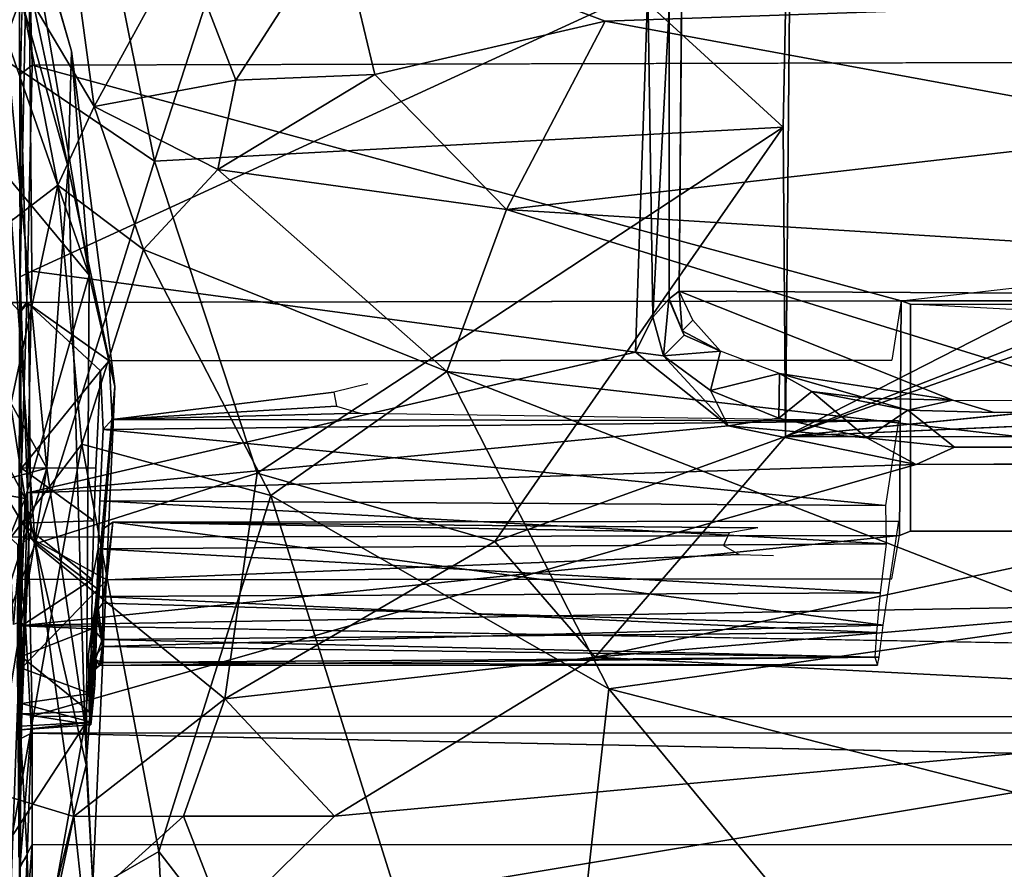
# Model space of a CAD drawing. Units: inches. Extents: x -0.4 to 85.8, y -14 to 32.1.
# Drawn here: x 27.2 to 31.7, y 24 to 27.9 of the extents above; entities that cross this region are included whole.
import ezdxf

# ---------------------------------------------------------------- set-up
doc = ezdxf.new("R2010")
doc.units = ezdxf.units.IN
doc.header["$MEASUREMENT"] = 0
doc.layers.add('SEAT-CUSHIONUPHOLSTERY', color=5, linetype='Continuous')
doc.layers.add('SEAT-SHELLUPHOLSTERY', color=5, linetype='Continuous')

msp = doc.modelspace()

# ---------------------------------------------------------------- linework, layer by layer
at = {"layer": 'SEAT-CUSHIONUPHOLSTERY'}
for points in [[(30.7401, 29.5823, 25.5707), (30.6967, 27.4033, 19.5195), (28.5406, 29.3761, 26.2326)], [(30.7075, 26.0027, 16.2245), (30.6967, 27.4033, 19.5195), (30.7401, 29.5823, 25.5707)], [(30.7401, 29.5823, 25.5707), (34.4462, 27.9113, 21.2151), (30.7075, 26.0027, 16.2245)], [(26.921, 27.4111, 25.6614), (27.471, 29.3399, 28.5254), (27.1464, 27.7236, 24.1461)], [(26.921, 27.4111, 25.6614), (27.3283, 28.8759, 29.0825), (27.471, 29.3399, 28.5254)], [(27.4583, 27.2207, 23.2882), (27.1138, 28.4553, 25.5963), (27.0078, 29.3417, 28.571)], [(27.4583, 27.2207, 23.2882), (27.0078, 29.3417, 28.571), (27.4736, 27.7465, 26.1827)], [(27.2469, 28.5427, 29.0016), (27.4736, 27.7465, 26.1827), (27.0078, 29.3417, 28.571)], [(27.471, 29.3399, 28.5254), (27.5386, 28.792, 26.0569), (27.1464, 27.7236, 24.1461)], [(27.8498, 27.2486, 21.554), (27.5386, 28.792, 26.0569), (28.5406, 29.3761, 26.2326)], [(28.5406, 29.3761, 26.2326), (30.6967, 27.4033, 19.5195), (27.8498, 27.2486, 21.554)], [(27.3283, 28.8759, 29.0825), (26.921, 27.4111, 25.6614), (27.2299, 28.0818, 29.1788)], [(27.5386, 28.792, 26.0569), (27.8498, 27.2486, 21.554), (27.1464, 27.7236, 24.1461)], [(27.1471, 27.8965, 29.4526), (27.5545, 26.7329, 25.9178), (27.2469, 28.5427, 29.0016)], [(27.4736, 27.7465, 26.1827), (27.2469, 28.5427, 29.0016), (27.5545, 26.7329, 25.9178)], [(27.3621, 25.8588, 19.2957), (26.6021, 27.2317, 21.476), (27.1138, 28.4553, 25.5963)], [(27.4583, 27.2207, 23.2882), (27.3621, 25.8588, 19.2957), (27.1138, 28.4553, 25.5963)], [(28.2182, 27.6159, 30.4326), (28.681, 28.337, 30.6183), (27.9792, 28.2321, 30.2921)], [(28.681, 28.337, 30.6183), (28.2182, 27.6159, 30.4326), (28.8471, 27.6415, 30.6507)], [(28.8471, 27.6415, 30.6507), (29.8904, 27.8818, 30.7069), (28.681, 28.337, 30.6183)], [(28.681, 28.337, 30.6183), (29.8904, 27.8818, 30.7069), (37.987, 28.1628, 30.8476)], [(27.5767, 27.4961, 29.8097), (27.4701, 28.2865, 29.7439), (27.2299, 28.0818, 29.1788)], [(27.9792, 28.2321, 30.2921), (27.4701, 28.2865, 29.7439), (27.5767, 27.4961, 29.8097)], [(27.5767, 27.4961, 29.8097), (28.2182, 27.6159, 30.4326), (27.9792, 28.2321, 30.2921)], [(37.987, 28.1628, 30.8476), (29.8904, 27.8818, 30.7069), (32.5765, 27.3887, 30.6706)], [(27.2299, 28.0818, 29.1788), (27.0019, 26.826, 26.5305), (27.4126, 27.14, 29.0929)], [(27.5767, 27.4961, 29.8097), (27.2299, 28.0818, 29.1788), (27.4126, 27.14, 29.0929)], [(34.78, 27.588, 20.2269), (30.7075, 26.0027, 16.2245), (34.4462, 27.9113, 21.2151)], [(27.5545, 26.7329, 25.9178), (27.1471, 27.8965, 29.4526), (27.0031, 27.3951, 29.6087)], [(28.8471, 27.6415, 30.6507), (29.444, 27.0292, 30.3281), (29.8904, 27.8818, 30.7069)], [(29.444, 27.0292, 30.3281), (32.5765, 27.3887, 30.6706), (29.8904, 27.8818, 30.7069)], [(27.4583, 27.2207, 23.2882), (27.4736, 27.7465, 26.1827), (27.671, 26.2289, 22.839)], [(27.5545, 26.7329, 25.9178), (27.671, 26.2289, 22.839), (27.4736, 27.7465, 26.1827)], [(27.1464, 27.7236, 24.1461), (27.3088, 25.5153, 17.8656), (26.9345, 26.1285, 20.8538)], [(27.8498, 27.2486, 21.554), (27.3088, 25.5153, 17.8656), (27.1464, 27.7236, 24.1461)], [(28.2182, 27.6159, 30.4326), (27.5767, 27.4961, 29.8097), (28.136, 27.2103, 30.1226)], [(28.8471, 27.6415, 30.6507), (28.136, 27.2103, 30.1226), (29.444, 27.0292, 30.3281)], [(28.8471, 27.6415, 30.6507), (28.2182, 27.6159, 30.4326), (28.136, 27.2103, 30.1226)], [(34.78, 27.588, 20.2269), (35.1221, 27.5571, 20.2374), (30.7075, 26.0027, 16.2245)], [(46.59, 27.5715, 20.2335), (51.0093, 25.9912, 16.2059), (30.7075, 26.0027, 16.2245)], [(27.5767, 27.4961, 29.8097), (27.4126, 27.14, 29.0929), (27.8006, 26.8483, 29.3793)], [(27.8006, 26.8483, 29.3793), (28.136, 27.2103, 30.1226), (27.5767, 27.4961, 29.8097)], [(27.0031, 27.3951, 29.6087), (26.6742, 26.851, 29.3845), (27.2649, 25.7215, 25.7426)], [(27.5545, 26.7329, 25.9178), (27.0031, 27.3951, 29.6087), (27.2649, 25.7215, 25.7426)], [(30.6967, 27.4033, 19.5195), (28.3146, 25.8361, 17.1169), (27.8498, 27.2486, 21.554)], [(28.3146, 25.8361, 17.1169), (30.6967, 27.4033, 19.5195), (29.3908, 25.527, 15.831)], [(30.7075, 26.0027, 16.2245), (29.3908, 25.527, 15.831), (30.6967, 27.4033, 19.5195)], [(29.444, 27.0292, 30.3281), (33.5931, 26.772, 30.2938), (32.5765, 27.3887, 30.6706)], [(27.8498, 27.2486, 21.554), (28.3146, 25.8361, 17.1169), (27.3088, 25.5153, 17.8656)], [(26.5215, 25.6337, 16.9424), (26.6021, 27.2317, 21.476), (27.3621, 25.8588, 19.2957)], [(27.4583, 27.2207, 23.2882), (27.5351, 24.6977, 18.0935), (27.3621, 25.8588, 19.2957)], [(27.5351, 24.6977, 18.0935), (27.4583, 27.2207, 23.2882), (27.671, 26.2289, 22.839)], [(29.174, 26.2956, 29.3096), (28.136, 27.2103, 30.1226), (27.8006, 26.8483, 29.3793)], [(29.174, 26.2956, 29.3096), (29.444, 27.0292, 30.3281), (28.136, 27.2103, 30.1226)], [(27.0173, 25.3061, 24.012), (27.4126, 27.14, 29.0929), (27.0019, 26.826, 26.5305)], [(27.5202, 25.9672, 27.1215), (27.4126, 27.14, 29.0929), (27.0173, 25.3061, 24.012)], [(27.5202, 25.9672, 27.1215), (27.8006, 26.8483, 29.3793), (27.4126, 27.14, 29.0929)], [(29.444, 27.0292, 30.3281), (29.174, 26.2956, 29.3096), (33.346, 25.8216, 29.2556)], [(33.5931, 26.772, 30.2938), (29.444, 27.0292, 30.3281), (33.346, 25.8216, 29.2556)], [(27.2649, 25.7215, 25.7426), (26.6742, 26.851, 29.3845), (26.7151, 25.8193, 27.1551)], [(28.3762, 25.7352, 27.715), (27.8006, 26.8483, 29.3793), (27.5202, 25.9672, 27.1215)], [(27.8006, 26.8483, 29.3793), (28.3762, 25.7352, 27.715), (29.174, 26.2956, 29.3096)], [(27.5408, 24.5148, 21.4628), (27.5545, 26.7329, 25.9178), (27.2649, 25.7215, 25.7426)], [(27.5545, 26.7329, 25.9178), (27.5408, 24.5148, 21.4628), (27.671, 26.2289, 22.839)], [(28.3762, 25.7352, 27.715), (29.9067, 24.8594, 26.587), (29.174, 26.2956, 29.3096)], [(33.346, 25.8216, 29.2556), (29.174, 26.2956, 29.3096), (32.0812, 25.1638, 27.999)], [(32.0812, 25.1638, 27.999), (29.174, 26.2956, 29.3096), (29.9067, 24.8594, 26.587)], [(27.5702, 23.9773, 18.3246), (27.5351, 24.6977, 18.0935), (27.671, 26.2289, 22.839)], [(27.5408, 24.5148, 21.4628), (27.5702, 23.9773, 18.3246), (27.671, 26.2289, 22.839)], [(35.4973, 26.2117, 16.0659), (33.2332, 25.2932, 14.8799), (29.8458, 25.0022, 14.8043)], [(35.4973, 26.2117, 16.0659), (29.8458, 25.0022, 14.8043), (30.7075, 26.0027, 16.2245)], [(27.3088, 25.5153, 17.8656), (26.9053, 24.4563, 18.1431), (26.9345, 26.1285, 20.8538)], [(29.8458, 25.0022, 14.8043), (29.3908, 25.527, 15.831), (30.7075, 26.0027, 16.2245)], [(27.0173, 25.3061, 24.012), (27.1138, 23.6878, 20.1188), (27.5202, 25.9672, 27.1215)], [(27.87, 24.123, 22.7138), (27.5202, 25.9672, 27.1215), (27.1138, 23.6878, 20.1188)], [(28.3762, 25.7352, 27.715), (27.5202, 25.9672, 27.1215), (27.87, 24.123, 22.7138)], [(27.3621, 25.8588, 19.2957), (26.8937, 24.3931, 14.9116), (26.5215, 25.6337, 16.9424)], [(26.7151, 25.8193, 27.1551), (26.6177, 24.1345, 22.7297), (27.2649, 25.7215, 25.7426)], [(27.3621, 25.8588, 19.2957), (27.0453, 23.9494, 14.5959), (26.8937, 24.3931, 14.9116)], [(27.0453, 23.9494, 14.5959), (27.3621, 25.8588, 19.2957), (27.5351, 24.6977, 18.0935)], [(27.3088, 25.5153, 17.8656), (28.3146, 25.8361, 17.1169), (28.1682, 24.8136, 15.0033)], [(28.3146, 25.8361, 17.1169), (29.3908, 25.527, 15.831), (28.1682, 24.8136, 15.0033)], [(28.3762, 25.7352, 27.715), (27.87, 24.123, 22.7138), (29.5801, 21.9068, 18.367)], [(29.5801, 21.9068, 18.367), (29.9067, 24.8594, 26.587), (28.3762, 25.7352, 27.715)], [(27.164, 22.9924, 18.8047), (27.2649, 25.7215, 25.7426), (26.6177, 24.1345, 22.7297)], [(27.2649, 25.7215, 25.7426), (27.164, 22.9924, 18.8047), (27.5408, 24.5148, 21.4628)], [(27.3088, 25.5153, 17.8656), (27.4853, 24.2815, 14.8868), (26.9053, 24.4563, 18.1431)], [(27.4853, 24.2815, 14.8868), (27.3088, 25.5153, 17.8656), (28.1682, 24.8136, 15.0033)], [(29.3908, 25.527, 15.831), (29.8458, 25.0022, 14.8043), (28.1682, 24.8136, 15.0033)], [(33.2332, 25.2932, 14.8799), (34.103, 24.7831, 14.3945), (29.8458, 25.0022, 14.8043)], [(29.9067, 24.8594, 26.587), (34.5582, 23.6736, 25.4655), (32.0812, 25.1638, 27.999)], [(29.8458, 25.0022, 14.8043), (28.6643, 24.2829, 14.1182), (28.1682, 24.8136, 15.0033)], [(34.103, 24.7831, 14.3945), (28.6643, 24.2829, 14.1182), (29.8458, 25.0022, 14.8043)], [(29.9067, 24.8594, 26.587), (29.5801, 21.9068, 18.367), (31.7441, 22.6431, 21.7596)], [(31.7441, 22.6431, 21.7596), (34.5582, 23.6736, 25.4655), (29.9067, 24.8594, 26.587)], [(27.4853, 24.2815, 14.8868), (28.1682, 24.8136, 15.0033), (27.9806, 24.2829, 14.3355)], [(28.1682, 24.8136, 15.0033), (28.6643, 24.2829, 14.1182), (27.9806, 24.2829, 14.3355)], [(34.2678, 24.1527, 14.0013), (28.1699, 23.7971, 13.8486), (34.103, 24.7831, 14.3945)], [(28.1699, 23.7971, 13.8486), (28.6643, 24.2829, 14.1182), (34.103, 24.7831, 14.3945)], [(27.2568, 23.1411, 14.8821), (27.0453, 23.9494, 14.5959), (27.5351, 24.6977, 18.0935)], [(27.5702, 23.9773, 18.3246), (27.2568, 23.1411, 14.8821), (27.5351, 24.6977, 18.0935)], [(27.164, 22.9924, 18.8047), (27.5702, 23.9773, 18.3246), (27.5408, 24.5148, 21.4628)], [(27.2187, 22.8073, 15.0083), (26.9053, 24.4563, 18.1431), (27.2983, 23.4059, 14.6647)], [(27.2983, 23.4059, 14.6647), (26.9053, 24.4563, 18.1431), (27.4853, 24.2815, 14.8868)], [(27.2983, 23.4059, 14.6647), (27.4853, 24.2815, 14.8868), (27.5279, 23.8746, 14.3564)], [(27.9806, 24.2829, 14.3355), (27.5279, 23.8746, 14.3564), (27.4853, 24.2815, 14.8868)], [(27.5279, 23.8746, 14.3564), (27.9806, 24.2829, 14.3355), (28.1699, 23.7971, 13.8486)], [(27.9806, 24.2829, 14.3355), (28.6643, 24.2829, 14.1182), (28.1699, 23.7971, 13.8486)], [(27.9614, 22.2933, 18.1939), (27.87, 24.123, 22.7138), (27.1138, 23.6878, 20.1188)], [(27.87, 24.123, 22.7138), (27.9614, 22.2933, 18.1939), (29.5801, 21.9068, 18.367)], [(34.2678, 24.1527, 14.0013), (35.7793, 23.6364, 13.9087), (28.1699, 23.7971, 13.8486)]]:
    msp.add_3dface(points, dxfattribs=at)
at = {"layer": 'SEAT-CUSHIONUPHOLSTERY', "invisible_edges": 1}
for points in [[(35.1221, 27.5571, 20.2374), (46.59, 27.5715, 20.2335), (30.7075, 26.0027, 16.2245)], [(51.0093, 25.9912, 16.2059), (35.4973, 26.2117, 16.0659), (30.7075, 26.0027, 16.2245)]]:
    msp.add_3dface(points, dxfattribs=at)
at = {"layer": 'SEAT-SHELLUPHOLSTERY'}
for points in [[(27.2373, 28.6475, 22.4673), (27.2319, 30.4178, 23.4227), (27.2419, 26.7253, 17.5225)], [(30.2249, 26.6595, 17.0209), (51.4369, 26.5376, 16.6916), (51.5249, 29.2806, 24.0306), (30.2486, 29.2935, 23.9708)], [(27.2427, 27.643, 16.0323), (27.2681, 28.6705, 18.4954), (27.2962, 27.6832, 16.0288)], [(27.2681, 28.6705, 18.4954), (40.8581, 27.7199, 16.1145), (27.2962, 27.6832, 16.0288)], [(27.2781, 28.5812, 22.4407), (27.2373, 28.6475, 22.4673), (27.2419, 26.7253, 17.5225)], [(27.2419, 26.7253, 17.5225), (27.2938, 26.7504, 17.6927), (27.2781, 28.5812, 22.4407)], [(27.2938, 26.7504, 17.6927), (30.0841, 28.0331, 20.9659), (27.2781, 28.5812, 22.4407)], [(30.0841, 28.0331, 20.9659), (27.2938, 26.7504, 17.6927), (30.0273, 26.3837, 16.7939)], [(30.1069, 26.5421, 17.0965), (30.0841, 28.0331, 20.9659), (30.0273, 26.3837, 16.7939)], [(30.1069, 26.5421, 17.0965), (30.18, 27.9414, 20.5424), (30.0841, 28.0331, 20.9659)], [(30.18, 27.9414, 20.5424), (30.1069, 26.5421, 17.0965), (30.1797, 26.6253, 17.0617)], [(50.4847, 26.6156, 13.553), (31.2305, 26.6165, 13.5532), (40.8581, 27.7199, 16.1145)], [(27.2419, 26.7253, 17.5225), (27.2427, 27.643, 16.0323), (27.2363, 25.3052, 14.0765)], [(27.2725, 26.6081, 13.561), (27.2416, 26.5726, 13.5795), (27.2427, 27.643, 16.0323)], [(27.2725, 26.6081, 13.561), (27.2427, 27.643, 16.0323), (27.2962, 27.6832, 16.0288)], [(27.2725, 26.6081, 13.561), (27.2962, 27.6832, 16.0288), (31.2305, 26.6165, 13.5532)], [(27.2751, 25.747, 15.2689), (27.2419, 26.7253, 17.5225), (27.2363, 25.3052, 14.0765)], [(27.2938, 26.7504, 17.6927), (27.2419, 26.7253, 17.5225), (27.2751, 25.747, 15.2689)], [(27.2938, 26.7504, 17.6927), (27.2751, 25.747, 15.2689), (30.0273, 26.3837, 16.7939)], [(30.1069, 26.5421, 17.0965), (30.1546, 26.3674, 16.677), (30.1786, 26.624, 17.0622)], [(30.2488, 26.4609, 16.6384), (30.1786, 26.624, 17.0622), (30.1546, 26.3674, 16.677)], [(30.1797, 26.6253, 17.0617), (30.2395, 26.48, 16.6493), (30.2249, 26.6595, 17.0209)], [(30.1797, 26.6253, 17.0617), (30.2488, 26.4609, 16.6384), (30.2395, 26.48, 16.6493)], [(30.2249, 26.6595, 17.0209), (30.2395, 26.48, 16.6493), (30.2874, 26.528, 16.6679)], [(31.4645, 26.1665, 15.7112), (50.2421, 26.1652, 15.7069), (51.4369, 26.5376, 16.6916), (30.2249, 26.6595, 17.0209)], [(27.2793, 26.6081, 13.561), (27.2897, 25.5468, 11.2272), (27.1927, 25.5468, 11.227), (27.2007, 26.609, 13.5612)], [(27.2793, 26.6081, 13.561), (27.2007, 26.609, 13.5612), (27.2344, 26.5729, 13.5799), (27.2484, 26.5726, 13.5795)], [(27.2725, 26.6081, 13.561), (27.248, 25.8583, 13.6874), (27.2416, 26.5726, 13.5795)], [(27.2725, 26.6081, 13.561), (27.6057, 26.2995, 13.5965), (27.248, 25.8583, 13.6874)], [(27.6057, 26.2995, 13.5965), (27.2725, 26.6081, 13.561), (27.6441, 26.3449, 13.5935)], [(31.2305, 26.6165, 13.5532), (31.2231, 25.5536, 11.225), (27.2897, 25.5468, 11.2272), (27.2793, 26.6081, 13.561)], [(31.2732, 26.6007, 13.5158), (31.273, 25.5728, 11.2619), (31.2231, 25.5536, 11.225), (31.2305, 26.6165, 13.5532)], [(50.4108, 25.5979, 11.3021), (31.2732, 26.6007, 13.5158), (50.4442, 26.6015, 13.5186)], [(30.0273, 26.3837, 16.7939), (30.1546, 26.3674, 16.677), (30.1069, 26.5421, 17.0965)], [(30.2874, 26.528, 16.6679), (30.2395, 26.48, 16.6493), (30.4132, 26.3885, 16.3391)], [(30.4132, 26.3885, 16.3391), (30.2488, 26.4609, 16.6384), (30.1546, 26.3674, 16.677)], [(30.2395, 26.48, 16.6493), (30.2488, 26.4609, 16.6384), (30.4132, 26.3885, 16.3391)], [(27.2751, 25.747, 15.2689), (30.4479, 26.0509, 15.9965), (30.0273, 26.3837, 16.7939)], [(30.4479, 26.0509, 15.9965), (30.1546, 26.3674, 16.677), (30.0273, 26.3837, 16.7939)], [(30.1546, 26.3674, 16.677), (30.3673, 26.21, 16.2861), (30.4132, 26.3885, 16.3391)], [(30.3673, 26.21, 16.2861), (30.1546, 26.3674, 16.677), (30.4479, 26.0509, 15.9965)], [(30.3673, 26.21, 16.2861), (30.6801, 26.2867, 16.0408), (30.4132, 26.3885, 16.3391)], [(27.6057, 26.2995, 13.5965), (27.5847, 25.8602, 13.6685), (27.248, 25.8583, 13.6874)], [(30.3673, 26.21, 16.2861), (30.6771, 26.0852, 15.9693), (30.6801, 26.2867, 16.0408)], [(30.6801, 26.2867, 16.0408), (30.6771, 26.0852, 15.9693), (30.8258, 26.205, 15.9149)], [(31.0719, 26.1751, 15.7886), (31.4645, 26.1665, 15.7112), (30.6801, 26.2867, 16.0408)], [(30.8258, 26.205, 15.9149), (31.0719, 26.1751, 15.7886), (30.6801, 26.2867, 16.0408)], [(27.6577, 26.0793, 13.0156), (28.662, 26.2025, 13.2791), (28.6746, 26.1389, 13.1386)], [(30.6771, 26.0852, 15.9693), (30.3673, 26.21, 16.2861), (30.4479, 26.0509, 15.9965)], [(31.0756, 25.9962, 15.7554), (30.8258, 26.205, 15.9149), (30.6771, 26.0852, 15.9693)], [(31.0756, 25.9962, 15.7554), (31.2615, 26.1219, 15.7149), (30.8258, 26.205, 15.9149)], [(31.0719, 26.1751, 15.7886), (30.8258, 26.205, 15.9149), (31.2615, 26.1219, 15.7149)], [(31.2615, 26.1219, 15.7149), (31.4645, 26.1665, 15.7112), (31.0719, 26.1751, 15.7886)], [(28.6746, 26.1389, 13.1386), (28.7807, 26.108, 13.0702), (27.6577, 26.0793, 13.0156)], [(31.4645, 26.1665, 15.7112), (31.2615, 26.1219, 15.7149), (31.6518, 26.1111, 15.6663)], [(31.6518, 26.1111, 15.6663), (50.2056, 26.1195, 15.6742), (50.2421, 26.1652, 15.7069)], [(31.2195, 26.0735, 13.0032), (27.6577, 26.0793, 13.0156), (28.7807, 26.108, 13.0702)], [(30.4479, 26.0509, 15.9965), (31.0756, 25.9962, 15.7554), (30.6771, 26.0852, 15.9693)], [(31.0756, 25.9962, 15.7554), (31.4728, 25.9531, 15.6538), (31.2615, 26.1219, 15.7149)], [(31.2984, 25.8756, 15.5794), (30.4479, 26.0509, 15.9965), (27.2751, 25.747, 15.2689)], [(31.2195, 26.0735, 13.0032), (27.6176, 26.0332, 13.0203), (27.6577, 26.0793, 13.0156)], [(31.2195, 26.0735, 13.0032), (31.1602, 25.6903, 13.1506), (27.6176, 26.0332, 13.0203)], [(31.2984, 25.8756, 15.5794), (31.0756, 25.9962, 15.7554), (30.4479, 26.0509, 15.9965)], [(27.6026, 25.7102, 13.1564), (27.6176, 26.0332, 13.0203), (31.1602, 25.6903, 13.1506)], [(31.4728, 25.9531, 15.6538), (31.0756, 25.9962, 15.7554), (31.2984, 25.8756, 15.5794)], [(50.4524, 25.8799, 15.5899), (50.2606, 25.9568, 15.6579), (31.2984, 25.8756, 15.5794)], [(31.2984, 25.8756, 15.5794), (50.2606, 25.9568, 15.6579), (31.4728, 25.9531, 15.6538)], [(27.5847, 25.8602, 13.6685), (27.5758, 25.6195, 13.6733), (27.248, 25.8583, 13.6874)], [(27.2966, 24.7352, 12.9978), (31.2984, 25.8756, 15.5794), (27.2751, 25.747, 15.2689), (27.2966, 24.7352, 12.9978)], [(31.2984, 25.8756, 15.5794), (27.2966, 24.7352, 12.9978), (54.4206, 24.7213, 12.9678), (50.4524, 25.8799, 15.5899)], [(27.248, 25.8583, 13.6874), (27.2471, 25.6103, 13.6907), (27.2363, 25.3052, 14.0765)], [(27.5758, 25.6195, 13.6733), (27.2471, 25.6103, 13.6907), (27.248, 25.8583, 13.6874)], [(27.2474, 24.7118, 12.8664), (27.2751, 25.747, 15.2689), (27.2363, 25.3052, 14.0765)], [(27.5945, 25.4933, 13.202), (27.6026, 25.7102, 13.1564), (31.1627, 25.5164, 13.1793)], [(31.1602, 25.6903, 13.1506), (31.1627, 25.5164, 13.1793), (27.6026, 25.7102, 13.1564)], [(27.2436, 25.3557, 13.6094), (27.2363, 25.3052, 14.0765), (27.2471, 25.6103, 13.6907)], [(27.2436, 25.3557, 13.6094), (27.2471, 25.6103, 13.6907), (27.5675, 25.3544, 13.5867)], [(27.2471, 25.6103, 13.6907), (27.5758, 25.6195, 13.6733), (27.5675, 25.3544, 13.5867)], [(27.615, 25.5819, 12.0058), (27.6162, 25.248, 12.186), (27.6615, 25.614, 11.9948)], [(31.1497, 25.1475, 12.2496), (27.6615, 25.614, 11.9948), (27.6162, 25.248, 12.186)], [(31.1497, 25.1475, 12.2496), (31.2205, 25.6183, 11.9983), (27.6615, 25.614, 11.9948)], [(30.5825, 25.5892, 11.9239), (30.4526, 25.5656, 11.8719), (27.6615, 25.614, 11.9948)], [(27.2664, 25.1479, 10.4645), (27.2829, 25.5468, 11.2272), (31.2231, 25.5536, 11.225)], [(27.5877, 25.2101, 12.1753), (27.6162, 25.248, 12.186), (27.615, 25.5819, 12.0058)], [(50.4469, 25.5675, 11.2629), (50.4937, 25.554, 11.2236), (31.273, 25.5728, 11.2619)], [(27.2288, 25.5123, 11.2461), (27.2281, 24.9537, 11.7169), (27.2404, 25.4901, 11.2336)], [(27.2352, 25.4904, 11.2334), (27.2474, 24.9532, 11.7174), (27.2467, 25.5117, 11.2468)], [(27.2829, 25.5468, 11.2272), (27.2467, 25.5117, 11.2468), (27.2474, 24.9532, 11.7174)], [(27.2474, 24.9532, 11.7174), (27.5938, 25.3106, 11.4415), (27.2829, 25.5468, 11.2272)], [(27.6345, 25.3524, 11.4039), (27.2829, 25.5468, 11.2272), (27.5938, 25.3106, 11.4415)], [(27.5945, 25.4933, 13.202), (31.1627, 25.5164, 13.1793), (31.1357, 25.2942, 13.1448)], [(27.2119, 25.1509, 10.4765), (27.2404, 25.4901, 11.2336), (27.2394, 25.1634, 10.6343)], [(27.2349, 24.0976, 11.5966), (27.2404, 25.4901, 11.2336), (27.2281, 24.9537, 11.7169)], [(27.2404, 25.4901, 11.2336), (27.2349, 24.0976, 11.5966), (27.2394, 25.1634, 10.6343)], [(27.2474, 24.9532, 11.7174), (27.2352, 25.4904, 11.2334), (27.2397, 24.0496, 11.4961)], [(27.2361, 25.1634, 10.6343), (27.2397, 24.0496, 11.4961), (27.2352, 25.4904, 11.2334)], [(27.2352, 25.4904, 11.2334), (27.2664, 25.1479, 10.4645), (27.2361, 25.1634, 10.6343)], [(27.5892, 25.2769, 13.1588), (27.5945, 25.4933, 13.202), (31.1357, 25.2942, 13.1448)], [(27.2472, 25.1442, 13.442), (27.2363, 25.3052, 14.0765), (27.2436, 25.3557, 13.6094)], [(27.2436, 25.3557, 13.6094), (27.5675, 25.3544, 13.5867), (27.2472, 25.1442, 13.442)], [(27.2472, 25.1442, 13.442), (27.5675, 25.3544, 13.5867), (27.5665, 25.1319, 13.398)], [(27.2464, 25.0066, 13.2333), (27.2361, 24.6838, 12.7054), (27.2363, 25.3052, 14.0765)], [(27.2363, 25.3052, 14.0765), (27.2361, 24.6838, 12.7054), (27.2474, 24.7118, 12.8664)], [(27.2464, 25.0066, 13.2333), (27.2363, 25.3052, 14.0765), (27.2472, 25.1442, 13.442)], [(27.5591, 24.8381, 11.8476), (27.5938, 25.3106, 11.4415), (27.2474, 24.9532, 11.7174)], [(27.5892, 25.2769, 13.1588), (31.1357, 25.2942, 13.1448), (31.1192, 25.1151, 13.029)], [(27.5831, 25.1188, 13.0581), (27.5665, 25.1319, 13.398), (27.5892, 25.2769, 13.1588)], [(27.6125, 25.0831, 13.0019), (27.5831, 25.1188, 13.0581), (27.5892, 25.2769, 13.1588)], [(27.6144, 25.0514, 12.3561), (27.6162, 25.248, 12.186), (27.5877, 25.2101, 12.1753)], [(27.6125, 25.0831, 13.0019), (27.5892, 25.2769, 13.1588), (31.1192, 25.1151, 13.029)], [(31.1497, 25.1475, 12.2496), (27.6162, 25.248, 12.186), (27.6144, 25.0514, 12.3561)], [(27.5877, 25.2101, 12.1753), (27.5801, 24.8745, 11.8441), (27.5789, 25.0031, 12.3641)], [(27.6144, 25.0514, 12.3561), (27.5877, 25.2101, 12.1753), (27.5789, 25.0031, 12.3641)], [(27.2361, 25.1634, 10.6343), (27.2401, 23.4175, 10.4131), (27.2397, 24.0496, 11.4961)], [(27.2932, 24.6593, 9.6847), (27.2443, 24.6345, 9.711), (27.2664, 25.1479, 10.4645)], [(27.2664, 25.1479, 10.4645), (54.4232, 24.6615, 9.6881), (27.2932, 24.6593, 9.6847)], [(31.1319, 25.0024, 12.4593), (31.1497, 25.1475, 12.2496), (27.6144, 25.0514, 12.3561)], [(27.5665, 25.1319, 13.398), (27.2464, 25.0066, 13.2333), (27.2472, 25.1442, 13.442)], [(27.554, 24.7575, 12.6527), (27.551, 25.0161, 13.2273), (27.5665, 25.1319, 13.398)], [(27.5665, 25.1319, 13.398), (27.5621, 24.6959, 12.4193), (27.554, 24.7575, 12.6527)], [(27.5665, 25.1319, 13.398), (27.5831, 25.1188, 13.0581), (27.5829, 24.9926, 12.8733)], [(27.5829, 24.9926, 12.8733), (27.5831, 25.1188, 13.0581), (27.6125, 25.0831, 13.0019)], [(27.6125, 25.0831, 13.0019), (31.1192, 25.1151, 13.029), (31.1118, 25.0028, 12.8638)], [(27.6125, 25.0831, 13.0019), (27.6112, 24.9791, 12.8058), (27.5829, 24.9926, 12.8733)], [(31.1118, 25.0028, 12.8638), (27.6112, 24.9791, 12.8058), (27.6125, 25.0831, 13.0019)], [(27.6013, 24.9656, 12.5568), (27.6144, 25.0514, 12.3561), (27.5789, 25.0031, 12.3641)], [(27.6144, 25.0514, 12.3561), (27.6013, 24.9656, 12.5568), (31.1319, 25.0024, 12.4593)], [(27.2464, 25.0066, 13.2333), (27.2479, 24.7467, 12.6619), (27.2361, 24.6838, 12.7054)], [(27.2464, 25.0066, 13.2333), (27.554, 24.7575, 12.6527), (27.2479, 24.7467, 12.6619)], [(27.5637, 24.7082, 12.145), (27.5789, 25.0031, 12.3641), (27.5801, 24.8745, 11.8441)], [(27.5637, 24.7082, 12.145), (27.5744, 24.9379, 12.5491), (27.5789, 25.0031, 12.3641)], [(27.5789, 25.0031, 12.3641), (27.5744, 24.9379, 12.5491), (27.6013, 24.9656, 12.5568)], [(27.5888, 24.9539, 12.6853), (27.5744, 24.9379, 12.5491), (27.5829, 24.9926, 12.8733)], [(27.5888, 24.9539, 12.6853), (27.5829, 24.9926, 12.8733), (27.6112, 24.9791, 12.8058)], [(27.5888, 24.9539, 12.6853), (27.6112, 24.9791, 12.8058), (27.6013, 24.9656, 12.5568)], [(31.124, 24.9666, 12.6781), (31.1319, 25.0024, 12.4593), (27.6013, 24.9656, 12.5568)], [(27.6112, 24.9791, 12.8058), (31.124, 24.9666, 12.6781), (27.6013, 24.9656, 12.5568)], [(27.6112, 24.9791, 12.8058), (31.1118, 25.0028, 12.8638), (31.124, 24.9666, 12.6781)], [(27.2397, 24.0496, 11.4961), (27.2471, 24.7933, 11.8973), (27.2474, 24.9532, 11.7174)], [(27.5591, 24.8381, 11.8476), (27.2474, 24.9532, 11.7174), (27.2471, 24.7933, 11.8973)], [(27.5637, 24.7082, 12.145), (27.5621, 24.6959, 12.4193), (27.5744, 24.9379, 12.5491)], [(27.5888, 24.9539, 12.6853), (27.6013, 24.9656, 12.5568), (27.5744, 24.9379, 12.5491)], [(27.2471, 24.7933, 11.8973), (27.5637, 24.7082, 12.145), (27.5591, 24.8381, 11.8476)], [(27.2397, 24.0496, 11.4961), (27.2459, 24.6906, 12.1387), (27.2471, 24.7933, 11.8973)], [(27.2459, 24.6906, 12.1387), (27.5637, 24.7082, 12.145), (27.2471, 24.7933, 11.8973)], [(27.2447, 24.6745, 12.4069), (27.2361, 24.6838, 12.7054), (27.2479, 24.7467, 12.6619)], [(27.5621, 24.6959, 12.4193), (27.2447, 24.6745, 12.4069), (27.2479, 24.7467, 12.6619)], [(27.554, 24.7575, 12.6527), (27.5621, 24.6959, 12.4193), (27.2479, 24.7467, 12.6619)], [(27.2361, 24.6838, 12.7054), (27.2397, 24.0496, 11.4961), (27.2474, 24.7118, 12.8664)], [(27.2963, 24.1551, 11.8013), (27.2966, 24.7352, 12.9978), (27.2397, 24.0496, 11.4961)], [(27.2447, 24.6745, 12.4069), (27.5621, 24.6959, 12.4193), (27.5637, 24.7082, 12.145)], [(27.2459, 24.6906, 12.1387), (27.2447, 24.6745, 12.4069), (27.5637, 24.7082, 12.145)], [(27.2963, 24.1551, 11.8013), (54.4213, 24.1522, 11.7948), (54.4206, 24.7213, 12.9678), (27.2966, 24.7352, 12.9978)], [(27.2397, 24.0496, 11.4961), (27.2361, 24.6838, 12.7054), (27.2447, 24.6745, 12.4069)], [(27.2397, 24.0496, 11.4961), (27.2447, 24.6745, 12.4069), (27.2459, 24.6906, 12.1387)], [(27.2932, 24.6593, 9.6847), (27.2739, 24.1011, 9.0208), (27.2443, 24.6345, 9.711)], [(54.4226, 24.1043, 9.0139), (27.2932, 24.6593, 9.6847), (54.4232, 24.6615, 9.6881)], [(27.2739, 24.1011, 9.0208), (27.238, 24.0582, 9.0458), (27.2443, 24.6345, 9.711)], [(27.2397, 24.0496, 11.4961), (27.2401, 23.4175, 10.4131), (27.2963, 24.1551, 11.8013)], [(27.2401, 23.4175, 10.4131), (27.2934, 23.5321, 10.6811), (27.2963, 24.1551, 11.8013)], [(27.2963, 24.1551, 11.8013), (27.2934, 23.5321, 10.6811), (54.4489, 23.5267, 10.6599), (54.4213, 24.1522, 11.7948)], [(27.238, 24.0582, 9.0458), (27.2739, 24.1011, 9.0208), (27.2424, 23.3974, 8.4563)], [(27.2424, 23.3974, 8.4563), (27.2739, 24.1011, 9.0208), (27.2953, 23.454, 8.4477)], [(27.2953, 23.454, 8.4477), (54.4226, 24.1043, 9.0139), (54.44, 23.433, 8.4402)]]:
    msp.add_3dface(points, dxfattribs=at)
for points, invisible_edges in [([(27.2427, 27.643, 16.0323), (27.2419, 26.7253, 17.5225), (27.2319, 30.4178, 23.4227)], 12), ([(27.2427, 27.643, 16.0323), (27.2319, 30.4178, 23.4227), (27.2681, 28.6705, 18.4954)], 1), ([(30.2486, 29.2935, 23.9708), (30.1809, 29.2587, 24.0229), (30.2249, 26.6595, 17.0209)], 2), ([(30.1797, 26.6253, 17.0617), (30.2249, 26.6595, 17.0209), (30.1809, 29.2587, 24.0229)], 2), ([(54.4383, 28.6526, 18.4399), (40.8581, 27.7199, 16.1145), (27.2681, 28.6705, 18.4954)], 13), ([(40.8581, 27.7199, 16.1145), (31.2305, 26.6165, 13.5532), (27.2962, 27.6832, 16.0288)], 1), ([(27.2363, 25.3052, 14.0765), (27.2427, 27.643, 16.0323), (27.2416, 26.5726, 13.5795)], 12), ([(31.4645, 26.1665, 15.7112), (30.2249, 26.6595, 17.0209), (30.6801, 26.2867, 16.0408)], 2), ([(27.2725, 26.6081, 13.561), (31.2305, 26.6165, 13.5532), (27.6441, 26.3449, 13.5935)], 2), ([(31.189, 26.348, 13.5892), (27.6441, 26.3449, 13.5935), (31.2305, 26.6165, 13.5532)], 2), ([(50.4442, 26.6015, 13.5186), (31.2732, 26.6007, 13.5158), (31.2305, 26.6165, 13.5532)], 1), ([(50.4442, 26.6015, 13.5186), (31.2305, 26.6165, 13.5532), (50.4847, 26.6156, 13.553)], 2), ([(31.273, 25.5728, 11.2619), (31.2732, 26.6007, 13.5158), (50.4108, 25.5979, 11.3021)], 14), ([(27.248, 25.8583, 13.6874), (27.2363, 25.3052, 14.0765), (27.2416, 26.5726, 13.5795)], 2), ([(27.6577, 26.0793, 13.0156), (27.6057, 26.2995, 13.5965), (27.6441, 26.3449, 13.5935)], 1), ([(28.8165, 26.2407, 13.3633), (27.6441, 26.3449, 13.5935), (31.189, 26.348, 13.5892)], 13), ([(27.6577, 26.0793, 13.0156), (27.6441, 26.3449, 13.5935), (28.662, 26.2025, 13.2791)], 2), ([(28.662, 26.2025, 13.2791), (27.6441, 26.3449, 13.5935), (28.8165, 26.2407, 13.3633)], 3), ([(27.5847, 25.8602, 13.6685), (27.6057, 26.2995, 13.5965), (27.6176, 26.0332, 13.0203)], 12), ([(27.6176, 26.0332, 13.0203), (27.6057, 26.2995, 13.5965), (27.6577, 26.0793, 13.0156)], 2), ([(50.2421, 26.1652, 15.7069), (31.4645, 26.1665, 15.7112), (31.6518, 26.1111, 15.6663)], 1), ([(31.4728, 25.9531, 15.6538), (31.6518, 26.1111, 15.6663), (31.2615, 26.1219, 15.7149)], 1), ([(31.4728, 25.9531, 15.6538), (50.2056, 26.1195, 15.6742), (31.6518, 26.1111, 15.6663)], 13), ([(50.2056, 26.1195, 15.6742), (31.4728, 25.9531, 15.6538), (50.2606, 25.9568, 15.6579)], 1), ([(27.6026, 25.7102, 13.1564), (27.5847, 25.8602, 13.6685), (27.6176, 26.0332, 13.0203)], 3), ([(27.5847, 25.8602, 13.6685), (27.6026, 25.7102, 13.1564), (27.5758, 25.6195, 13.6733)], 3), ([(27.2474, 24.7118, 12.8664), (27.2966, 24.7352, 12.9978), (27.2751, 25.747, 15.2689)], 1), ([(27.5758, 25.6195, 13.6733), (27.6026, 25.7102, 13.1564), (27.5945, 25.4933, 13.202)], 13), ([(27.5945, 25.4933, 13.202), (27.5675, 25.3544, 13.5867), (27.5758, 25.6195, 13.6733)], 12), ([(27.6615, 25.614, 11.9948), (27.6345, 25.3524, 11.4039), (27.615, 25.5819, 12.0058)], 2), ([(27.6345, 25.3524, 11.4039), (27.6615, 25.614, 11.9948), (30.4268, 25.509, 11.7468)], 14), ([(27.6615, 25.614, 11.9948), (31.2205, 25.6183, 11.9983), (30.5825, 25.5892, 11.9239)], 2), ([(27.6615, 25.614, 11.9948), (30.4526, 25.5656, 11.8719), (30.4268, 25.509, 11.7468)], 12), ([(50.4108, 25.5979, 11.3021), (50.4469, 25.5675, 11.2629), (31.273, 25.5728, 11.2619)], 12), ([(50.4937, 25.554, 11.2236), (54.4526, 25.1509, 10.4765), (27.2664, 25.1479, 10.4645)], 2), ([(27.2664, 25.1479, 10.4645), (31.2231, 25.5536, 11.225), (50.4937, 25.554, 11.2236)], 2), ([(27.2829, 25.5468, 11.2272), (27.6345, 25.3524, 11.4039), (31.2231, 25.5536, 11.225)], 2), ([(27.5877, 25.2101, 12.1753), (27.615, 25.5819, 12.0058), (27.5938, 25.3106, 11.4415)], 12), ([(27.5938, 25.3106, 11.4415), (27.615, 25.5819, 12.0058), (27.6345, 25.3524, 11.4039)], 2), ([(31.1891, 25.3582, 11.4038), (31.2231, 25.5536, 11.225), (27.6345, 25.3524, 11.4039)], 2), ([(31.273, 25.5728, 11.2619), (50.4937, 25.554, 11.2236), (31.2231, 25.5536, 11.225)], 2), ([(27.2119, 25.1509, 10.4765), (27.1927, 25.5468, 11.227), (27.2404, 25.4901, 11.2336)], 2), ([(27.2404, 25.4901, 11.2336), (27.1927, 25.5468, 11.227), (27.2288, 25.5123, 11.2461)], 1), ([(27.2664, 25.1479, 10.4645), (27.2352, 25.4904, 11.2334), (27.2829, 25.5468, 11.2272)], 2), ([(27.2829, 25.5468, 11.2272), (27.2352, 25.4904, 11.2334), (27.2467, 25.5117, 11.2468)], 1), ([(30.4979, 25.4679, 11.6561), (27.6345, 25.3524, 11.4039), (30.4268, 25.509, 11.7468)], 2), ([(27.5892, 25.2769, 13.1588), (27.5675, 25.3544, 13.5867), (27.5945, 25.4933, 13.202)], 1), ([(30.6521, 25.4637, 11.6467), (27.6345, 25.3524, 11.4039), (30.4979, 25.4679, 11.6561)], 1), ([(31.1891, 25.3582, 11.4038), (27.6345, 25.3524, 11.4039), (30.6521, 25.4637, 11.6467)], 14), ([(27.5665, 25.1319, 13.398), (27.5675, 25.3544, 13.5867), (27.5892, 25.2769, 13.1588)], 2), ([(27.5591, 24.8381, 11.8476), (27.5801, 24.8745, 11.8441), (27.5938, 25.3106, 11.4415)], 1), ([(27.5801, 24.8745, 11.8441), (27.5877, 25.2101, 12.1753), (27.5938, 25.3106, 11.4415)], 2), ([(27.2361, 25.1634, 10.6343), (27.2443, 24.6345, 9.711), (27.2401, 23.4175, 10.4131)], 1), ([(27.2361, 25.1634, 10.6343), (27.2664, 25.1479, 10.4645), (27.2443, 24.6345, 9.711)], 12), ([(54.4526, 25.1509, 10.4765), (54.4232, 24.6615, 9.6881), (27.2664, 25.1479, 10.4645)], 12), ([(27.2464, 25.0066, 13.2333), (27.5665, 25.1319, 13.398), (27.551, 25.0161, 13.2273)], 12), ([(27.5829, 24.9926, 12.8733), (27.5621, 24.6959, 12.4193), (27.5665, 25.1319, 13.398)], 1), ([(27.554, 24.7575, 12.6527), (27.2464, 25.0066, 13.2333), (27.551, 25.0161, 13.2273)], 2), ([(27.5829, 24.9926, 12.8733), (27.5744, 24.9379, 12.5491), (27.5621, 24.6959, 12.4193)], 12), ([(27.5801, 24.8745, 11.8441), (27.5591, 24.8381, 11.8476), (27.5637, 24.7082, 12.145)], 1), ([(27.2474, 24.7118, 12.8664), (27.2397, 24.0496, 11.4961), (27.2966, 24.7352, 12.9978)], 12), ([(54.4226, 24.1043, 9.0139), (27.2739, 24.1011, 9.0208), (27.2932, 24.6593, 9.6847)], 1), ([(27.238, 24.0582, 9.0458), (27.2401, 23.4175, 10.4131), (27.2443, 24.6345, 9.711)], 1), ([(27.2739, 24.1011, 9.0208), (54.4226, 24.1043, 9.0139), (27.2953, 23.454, 8.4477)], 1), ([(27.238, 24.0582, 9.0458), (27.2381, 22.7703, 9.6584), (27.2401, 23.4175, 10.4131)], 13), ([(27.238, 24.0582, 9.0458), (27.2424, 23.3974, 8.4563), (27.2381, 22.7703, 9.6584)], 14)]:
    msp.add_3dface(points, dxfattribs=dict(at, invisible_edges=invisible_edges))

doc.saveas('drawing.dxf')
